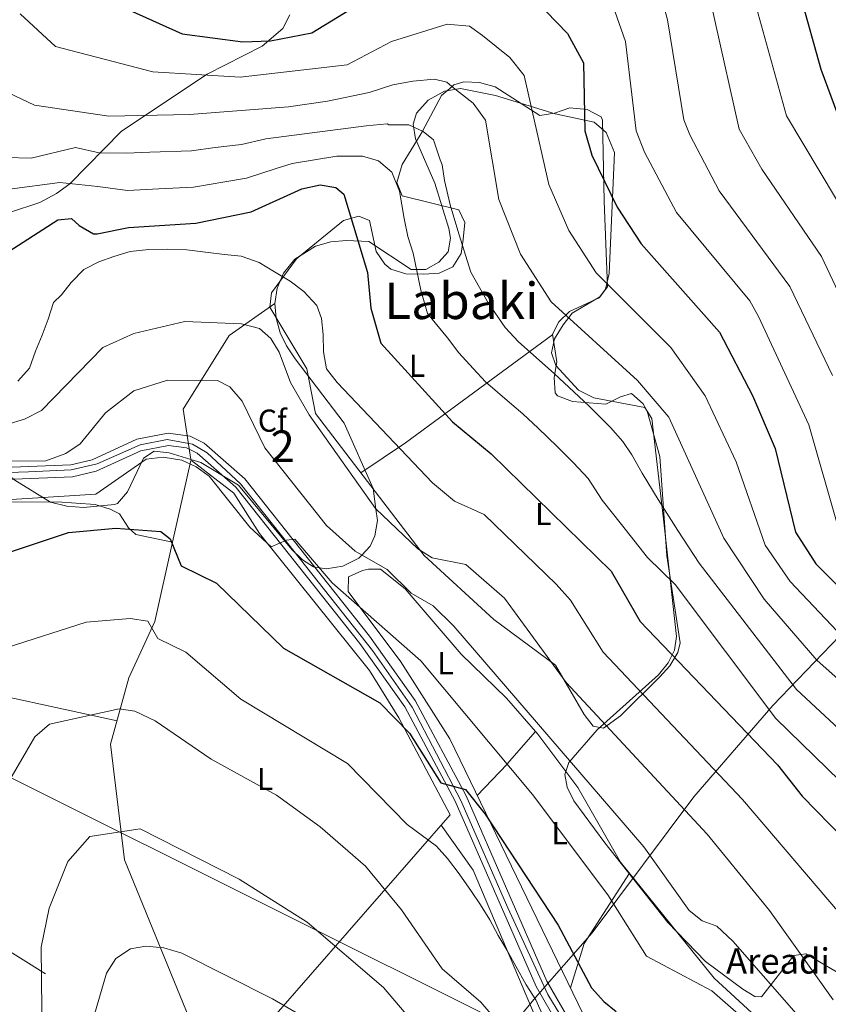
# Model space of a CAD drawing. Extents: x 600361 to 607230, y 752508 to 757237.
# Drawn here: x 605863 to 606119, y 755994 to 756305 of the extents above; entities that cross this region are included whole.
import ezdxf
from ezdxf.enums import TextEntityAlignment as Align

# ---------------------------------------------------------------- set-up
doc = ezdxf.new("R2010")
doc.units = 0
doc.header["$MEASUREMENT"] = 0
for name, pattern in [('DGN Style 3', [108.861424, 77.75816, -31.103264]), ('DGN Style 4', [124.49081416000001, 62.20652800000001, -31.103264, 0.07775816, -31.103264]), ('DGN Style 7', [155.51632, 69.98234400000001, -31.103264, 23.327448, -31.103264])]:
    doc.linetypes.add(name, pattern=pattern)
for name, color, linetype in [('Nivel 1', 7, 'Continuous'), ('Nivel 11', 7, 'Continuous'), ('Nivel 21', 7, 'Continuous'), ('Nivel 23', 7, 'Continuous'), ('Nivel 32', 7, 'Continuous'), ('Nivel 33', 7, 'Continuous'), ('Nivel 35', 7, 'Continuous'), ('Nivel 36', 7, 'Continuous'), ('Nivel 37', 7, 'Continuous'), ('Nivel 4', 7, 'Continuous'), ('Nivel 43', 7, 'Continuous'), ('Nivel 45', 7, 'Continuous'), ('Nivel 48', 7, 'Continuous'), ('Nivel 5', 7, 'Continuous'), ('Nivel 54', 7, 'Continuous'), ('Nivel 57', 7, 'Continuous')]:
    doc.layers.add(name, color=color, linetype=linetype)
doc.styles.add('Style-arial', font='arial.shx', dxfattribs={"bigfont": 'arialbig.shx'})
doc.styles.add('Style-arialn', font='arialn.shx', dxfattribs={"bigfont": 'arialnbig.shx'})
doc.styles.add('Style-times', font='times.shx', dxfattribs={"bigfont": 'timesbig.shx'})

msp = doc.modelspace()

# ---------------------------------------------------------------- linework, layer by layer
at = {"layer": 'Nivel 1', "color": 7, "linetype": 'Continuous', "lineweight": 0}
msp.add_polyline3d([(606122.327, 756110.1610000001, 719.672), (606101.243, 756088.223, 705.816), (606076.2490000001, 756059.3929999999, 691.595), (606044.0900000001, 756016.301, 677.112), (606026.121, 755995.885, 670.109), (606006.754, 755972.3640000001, 661.12), (605987.5050000001, 755949.102, 653.66), (605964.753, 755921.3800000001, 646.38), (605946.021, 755897.8840000001, 644.282), (605927.517, 755875.033, 647.655), (605912.253, 755850.6610000001, 653.905), (605895.8130000001, 755820.906, 664.944), (605878.71, 755785.6599999999, 677.009), (605856.9450000001, 755743.24, 690.808), (605837.372, 755706.243, 695)], dxfattribs=at)
at = {"layer": 'Nivel 11', "color": 142, "linetype": 'DGN Style 3', "lineweight": 13}
msp.add_polyline3d([(605891.683, 756076.058, 662.231), (605896.1100000001, 756039.4299999999, 657.413), (605927.683, 755962.2050000001, 648.356), (605933.054, 755941.267, 646.546), (605937.9820000001, 755913.0530000001, 645.278), (605943.0109999999, 755889.913, 642.499), (605946.8600000001, 755866.8640000001, 640.8820000000001), (605954.2919999999, 755848.4650000001, 638.19)], dxfattribs=at)
at = {"layer": 'Nivel 21', "color": 7, "linetype": 'Continuous', "lineweight": 13}
for points in [[(605800.1869999999, 756152.533, 684.5260000000001), (605813.6710000001, 756158.3, 683.989), (605828.4920000001, 756162.378, 683.511), (605879.162, 756164.3740000001, 682.2570000000001), (605885.882, 756165.9569999999, 681.963), (605900.027, 756172.4199999999, 681.071), (605909.8970000001, 756174.4010000001, 680.702), (605916.835, 756173.4439999999, 680.705), (605921.2890000001, 756171.223, 680.7470000000001), (605934.122, 756159.9299999999, 680.4830000000001), (605973.584, 756110.149, 677.664), (605988.021, 756089.8, 676.069), (606004.131, 756059.618, 674.409), (606029.7309999999, 756001.0800000001, 670.931), (606038.378, 755986.051, 670.181), (606047.291, 755973.9439999999, 669.476), (606113.2220000001, 755910.7490000001, 663.3480000000001), (606232.946, 755795.7579999999, 656.193), (606233.6399999999, 755795.1000000001, 656.102)], [(605800.76, 756148.2650000001, 684.5260000000001), (605814.977, 756154.675, 683.989), (605829.084, 756158.557, 683.511), (605879.682, 756160.55, 682.2570000000001), (605887.132, 756162.3049999999, 681.963), (605901.2180000001, 756168.7409999999, 681.071), (605910.0149999999, 756170.507, 680.702), (605915.685, 756169.7250000001, 680.705), (605919.1270000001, 756168.0079999999, 680.7470000000001), (605931.325, 756157.273, 680.4830000000001), (605970.51, 756107.842, 677.664), (605984.747, 756087.7760000001, 676.069), (606000.6710000001, 756057.9410000001, 674.409), (606026.2960000001, 755999.3470000001, 670.931), (606035.156, 755983.9469999999, 670.181), (606044.3929999999, 755971.3999999999, 669.476), (606110.5619999999, 755907.977, 663.3480000000001), (606230.2930000001, 755792.979, 656.193), (606293.79, 755732.72, 647.87), (606307.038, 755724.433, 646.657), (606326.1980000001, 755715.648, 645.242), (606338.2890000001, 755710.3049999999, 644.416)]]:
    msp.add_polyline3d(points, dxfattribs=at)
at = {"layer": 'Nivel 23', "color": 7, "linetype": 'DGN Style 4', "lineweight": 0}
msp.add_polyline3d([(605800.476, 756150.3770000001, 685), (605812.8130000001, 756156.1599999999, 684.162), (605829.0050000001, 756160.6170000001, 683.951), (605865.7579999999, 756162.183, 683.644), (605879.2509999999, 756162.7860000001, 683.232), (605887.4029999999, 756164.656, 682.404), (605901.024, 756170.682, 681.218), (605909.6340000001, 756172.369, 681.187), (605917.602, 756170.923, 681.147), (605922.2280000001, 756168.1510000001, 681.139), (605932.7649999999, 756158.388, 681.609), (605947.7239999999, 756139.4240000001, 680), (605974.581, 756105.6769999999, 677.961), (605987.0460000001, 756087.719, 676.707), (606002.442, 756058.162, 674.082), (606017.3489999999, 756024.2949999999, 672.0020000000001), (606030.033, 755996.8230000001, 671.234), (606038.8999999999, 755982.3600000001, 670), (606046.2250000001, 755972.1159999999, 668.208), (606080.0220000001, 755939.6950000001, 667.207), (606116.4310000001, 755905.4340000001, 662.513), (606150.4850000001, 755872.169, 660.977)], dxfattribs=at)
at = {"layer": 'Nivel 32', "color": 6, "linetype": 'DGN Style 7', "lineweight": 0}
msp.add_polyline3d([(605777.6640000001, 756061.658, 683.727), (605811.7409999999, 756040.5460000001, 680.3000000000001), (605977.628, 755936.709, 649.851), (606074.608, 755868.618, 648.735), (606169.8859999999, 755800.5279999999, 645.912), (606274.2509999999, 755732.6270000001, 644.85), (606326.994, 755696.8800000001, 642.342)], dxfattribs=at)
at = {"layer": 'Nivel 33', "color": 7, "linetype": 'Continuous', "lineweight": 0, "extrusion": (0.0646261087100577, 0.0007176672375093202, 0.9979092899791705), "elevation": 40371.62723839067, "flags": 128}
msp.add_lwpolyline([(749328.6000185644, -612817.2154395655), (749210.4249420953, -613048.2223778802), (748962.9748833168, -613305.1305629958)], dxfattribs=at)
at = {"layer": 'Nivel 35', "color": 92, "linetype": 'DGN Style 3', "lineweight": 0}
for points in [[(605808.325, 756248.7, 701.4970000000001), (605813.6070000001, 756249.804, 701.916), (605818.5120000001, 756249.263, 702.2520000000001), (605838.172, 756242.098, 703.2090000000001), (605843.044, 756241.52, 703.374), (605859.7080000001, 756244.189, 702.428), (605869.298, 756247.317, 701.939), (605874.584, 756250.121, 702.5070000000001), (605878.7660000001, 756253.217, 703.626), (605895.1640000001, 756269.8430000001, 711.653), (605922.25, 756287.896, 720.292), (605939.6229999999, 756296.7520000001, 723.972), (605946.185, 756302.3740000001, 725.686), (605948.354, 756306.7039999999, 727.0790000000001)], [(606126.801, 756000.7960000001, 695.039), (606111.655, 756009.6980000001, 692.245), (606107.798, 756009.125, 690.596), (606097.642, 755996.051, 683.953), (606095.446, 755996.2339999999, 682.856), (606091.6529999999, 755998.548, 681.275), (606079.8389999999, 756007.317, 677.542), (606067.953, 756019.619, 677.385), (606048.0590000001, 756044.774, 682.207), (606038.226, 756058.0390000001, 681.475), (606036.0789999999, 756062.395, 681.332), (606035.3829999999, 756066.399, 681.788), (606036.612, 756070.165, 683.592), (606045.6240000001, 756080.585, 691.698), (606064.983, 756097.952, 698.8720000000001), (606068.06, 756101.7139999999, 700.168), (606070.0889999999, 756105.7409999999, 701.388), (606070.736, 756110.1030000001, 702.519), (606066.5719999999, 756147.217, 709.928), (606062.8899999999, 756179.041, 713.965), (606060.7209999999, 756182.5050000001, 713.818), (606044.56, 756185.5260000001, 710.646), (606039.7409999999, 756187.913, 710.645), (606032.5819999999, 756195.719, 713.5120000000001), (606031.1769999999, 756199.7749999999, 714.755), (606032.158, 756204.146, 715.516), (606034.821, 756208.6429999999, 716.251), (606037.6680000001, 756212.365, 716.946), (606046.4809999999, 756217.4450000001, 718.876), (606048.22, 756219.869, 719.379), (606049.432, 756224.807, 719.994), (606051.122, 756263.088, 723.667), (606048.4180000001, 756269.4269999999, 723.9830000000001), (606044.683, 756272.7590000001, 723.133), (606032.331, 756275.317, 717.5740000000001), (606013.435, 756281.166, 712.693), (606002.406, 756283.3500000001, 710.923), (605997.2760000001, 756282.575, 710.6750000000001), (605992.169, 756279.71, 710.666), (605988.4550000001, 756275.564, 710.674), (605987.409, 756272.1030000001, 710.558), (605988.1340000001, 756267.456, 710.163), (605994.2520000001, 756253.382, 708.57), (605998.665, 756239.104, 711.192), (605999.2609999999, 756236.0220000001, 711.125), (605998.4990000001, 756231.736, 709.0020000000001), (605995.5050000001, 756228.4070000001, 705.541), (605991.395, 756226.1200000001, 702.931), (605986.7479999999, 756226.1740000001, 701.64), (605973.4169999999, 756235.014, 698.571), (605966.274, 756235.3330000001, 697.446), (605961.408, 756234.8389999999, 696.893), (605956.527, 756233.504, 696.3580000000001), (605950.0090000001, 756229.3500000001, 695.429), (605946.415, 756224.943, 694.1510000000001), (605944.378, 756220.233, 692.217), (605943.665, 756215.4199999999, 690.067)], [(605917.054, 756166.0689999999, 681.431), (605910.267, 756168.189, 681.908), (605905.4610000001, 756168.659, 682.2470000000001), (605902.088, 756166.4070000001, 682.083), (605897.021, 756155.797, 680.396), (605893.8389999999, 756152.146, 679.767), (605892.9539999999, 756151.825, 679.712), (605883.173, 756150.8430000001, 679.8050000000001), (605877.7990000001, 756151.2509999999, 680.188), (605872.7139999999, 756152.4950000001, 680.823), (605861.3759999999, 756159.469, 684.141), (605850.3899999999, 756168.5730000001, 689.172), (605840.9340000001, 756178.871, 692.785), (605824.818, 756204.565, 697.46), (605816.1499999999, 756217.0090000001, 698.755), (605796.672, 756226.946, 697.0310000000001), (605796.0179999999, 756230.669, 697.688), (605797.2250000001, 756235.6300000001, 698.684), (605799.9240000001, 756240.905, 699.797), (605803.747, 756245.5689999999, 700.808), (605808.325, 756248.7, 701.4970000000001)], [(605917.054, 756166.0689999999, 681.431), (605914.6329999999, 756181.977, 683.202), (605929.1980000001, 756205.202, 688.942), (605943.665, 756215.4199999999, 690.067)], [(605943.665, 756215.4199999999, 690.067), (605944.041, 756210.702, 688.143), (605945.345, 756206.088, 686.851), (605947.3600000001, 756201.9369999999, 686.505), (605950.0419999999, 756197.8459999999, 686.769), (605965.6070000001, 756177.494, 689.275)], [(605965.6070000001, 756177.494, 689.275), (605974.7620000001, 756156.834, 689.836), (605975.6440000001, 756150.301, 690), (605976.1229999999, 756146.7479999999, 689.822), (605975.2860000001, 756141.9380000001, 688.7570000000001), (605973.8600000001, 756138.6130000001, 687.315), (605971.2039999999, 756135.797, 685), (605970.2550000001, 756134.791, 683.991), (605965.2039999999, 756132.3360000001, 679.89)], [(605965.2039999999, 756132.3360000001, 679.89), (605959.9110000001, 756131.4369999999, 678.745), (605955.902, 756132.131, 678.333), (605952.365, 756134.335, 678.4060000000001), (605949, 756137.531, 678.588), (605932.1880000001, 756157.966, 680.28), (605920.226, 756165.078, 681.208), (605917.054, 756166.0689999999, 681.431)]]:
    msp.add_polyline3d(points, dxfattribs=at)
at = {"layer": 'Nivel 36', "color": 92, "linetype": 'Continuous', "lineweight": 0, "extrusion": (-0.6220291355922448, 0.6247498942912585, 0.4719823344760122), "elevation": 95806.09401560709, "flags": 128}
msp.add_lwpolyline([(-962939.2374163098, -50508.70297918893), (-962955.9293200029, -50501.9335306806), (-963013.0507308012, -50483.61586580774)], dxfattribs=at)
at = {"layer": 'Nivel 36', "color": 92, "linetype": 'Continuous', "lineweight": 0, "extrusion": (-0.04575622495767345, -0.2015129723212603, 0.9784165216633833), "elevation": -179437.0798727142, "flags": 128}
msp.add_lwpolyline([(423440.8697621988, 852890.8413983863), (423440.8697621988, 852863.7559690559)], dxfattribs=at)
at = {"layer": 'Nivel 36', "color": 92, "linetype": 'Continuous', "lineweight": 0, "extrusion": (-0.1501882664725821, -0.9153177211725787, 0.3736802830246712), "elevation": -782806.8244100623, "flags": 128}
msp.add_lwpolyline([(475474.9697624634, 316080.4376041121), (475419.4144423255, 316087.8290590687), (475372.0023890904, 316103.3386085153)], dxfattribs=at)
at = {"layer": 'Nivel 36', "color": 92, "linetype": 'Continuous', "lineweight": 0, "extrusion": (0.1450079538202022, 0.01218756400593853, 0.9893554248158137), "elevation": 97752.92880164568, "flags": 128}
msp.add_lwpolyline([(702640.5372808818, -659988.4496757388), (702625.4849076536, -659997.5068985582), (702577.7284671399, -660013.3123708533)], dxfattribs=at)
at = {"layer": 'Nivel 36', "color": 92, "linetype": 'Continuous', "lineweight": 0, "extrusion": (0.0173210270136476, -0.2187310103500439, 0.9756314504639759), "elevation": -154207.0625524639, "flags": 128}
msp.add_lwpolyline([(663825.6000956728, 688746.3854720467), (663831.0411976061, 688760.4227503708), (663847.1075244718, 688781.9526538784)], dxfattribs=at)
at = {"layer": 'Nivel 36', "color": 92, "linetype": 'Continuous', "lineweight": 0}
for points in [[(605983.95, 756249.3729999999, 704.92), (605982.223, 756253.6599999999, 705.945), (605983.9010000001, 756259.288, 707.246), (605989.6329999999, 756268.5590000001, 709.663), (605990.354, 756269.899, 710), (605996.388, 756281.1140000001, 715.006), (605999.736, 756283.9890000001, 715), (606000.3049999999, 756284.4780000001, 714.8050000000001), (606003.396, 756285.46, 713.962), (606008.4140000001, 756285.3030000001, 712.657)], [(606008.4140000001, 756285.3030000001, 712.657), (606013.379, 756283.8940000001, 713.1220000000001), (606027.453, 756274.8090000001, 722.016), (606032.1170000001, 756275.578, 723.178), (606036.976, 756277.26, 723.516), (606042.5, 756276.7339999999, 724.181), (606046.885, 756274.3870000001, 724.7570000000001), (606047.3, 756273.399, 724.855), (606047.8829999999, 756247.719, 723.64), (606048.8940000001, 756220.6540000001, 719.42), (606046.3030000001, 756217.192, 718.557), (606036.8659999999, 756212.8559999999, 716.7230000000001), (606033.541, 756209.5889999999, 714.468), (606031.533, 756205.675, 712.056), (606032.8589999999, 756196.97, 710.355), (606031.9909999999, 756192.0150000001, 709.337), (606032.315, 756187.1240000001, 708.347), (606033.0860000001, 756186.1440000001, 708.165), (606037.8500000001, 756184.4070000001, 708.6270000000001), (606048.3940000001, 756183.523, 711.896), (606052.969, 756185.9070000001, 713.4), (606056.4979999999, 756186.898, 713.985), (606060.1270000001, 756183.6769999999, 713.034), (606061.422, 756181.3219999999, 712.464), (606065.46, 756167.01, 710.273), (606067.6359999999, 756135.5700000001, 705.589), (606071.841, 756108.0619999999, 700.192), (606071.0970000001, 756104.953, 699.708), (606068.5789999999, 756100.827, 698.37), (606065.463, 756097.351, 696.693), (606053.003, 756084.9180000001, 691.796), (606047.5819999999, 756081.0719999999, 690.582)], [(606047.5819999999, 756081.0719999999, 690.582), (606044.3759999999, 756081.7110000001, 690.263), (606041.4780000001, 756085.4029999999, 690.082), (606032.456, 756101.01, 689.666), (606012.946, 756115.4569999999, 688.027), (605990.845, 756135.7239999999, 689.542), (605971.6410000001, 756160.8530000001, 689.819), (605956.5290000001, 756180.6030000001, 691.617), (605953.8189999999, 756194.7039999999, 692.022), (605942.05, 756214.2550000001, 691.312), (605942.6000000001, 756218.7890000001, 692.443), (605950.473, 756229.5020000001, 695.713), (605965.3910000001, 756241.6200000001, 698.714), (605970.244, 756242.9750000001, 700.424), (605973.6470000001, 756241.591, 701.635), (605975.7350000001, 756231.8219999999, 702.119), (605978.402, 756227.7960000001, 703.327), (605980.358, 756226.2550000001, 703.967), (605985.1000000001, 756224.723, 705.3530000000001), (605990.838, 756224.629, 707.009), (605995.6130000001, 756224.98, 707.929), (605999.9180000001, 756226.949, 708.6510000000001), (606002.625, 756231.173, 710.222), (606003.2649999999, 756235.6200000001, 711.653), (606003.7579999999, 756241.0109999999, 711.916), (606001.831, 756245.0220000001, 711.227), (605983.95, 756249.3729999999, 704.92)], [(605924.6499999999, 755969.6240000001, 649.226), (605944.79, 755991.459, 653.493), (605999.0900000001, 756053.645, 672.392), (605982.8570000001, 756084.371, 673.431), (605973.5760000001, 756099.2860000001, 674.755), (605938.8060000001, 756142.604, 678.962), (605930.71, 756155.429, 679.058), (605917.247, 756165.6810000001, 679.266)], [(605796.6869999999, 756144.51, 684.696), (605808.334, 756147.2039999999, 681.92), (605816.8430000001, 756150.148, 681.578), (605831.594, 756152.5789999999, 680.3000000000001), (605874.7420000001, 756152.6200000001, 676.833), (605886.8489999999, 756151.7779999999, 675.798), (605891.5830000001, 756150.365, 675.067), (605894.477, 756148.835, 674.663), (605897.358, 756144.462, 674.338), (605899.6640000001, 756142.311, 674.176), (605911.236, 756139.896, 673.669)], [(605911.236, 756139.896, 673.669), (605905.7250000001, 756114.798, 669.66), (605897.4890000001, 756096.9839999999, 665.341), (605891.683, 756076.058, 662.231)], [(606228.21, 755804.5360000001, 657.101), (606087.128, 755940.2380000001, 666.713), (606066.2139999999, 755961.5419999999, 669.6990000000001), (606050.476, 755978.881, 671.763), (606041.1440000001, 755990.6529999999, 672.121), (605999.01, 756077.646, 676.616), (605983.4950000001, 756102.006, 678.568), (605966.818, 756124.246, 680.564), (605966.942, 756128.9750000001, 681.5980000000001), (605971.4010000001, 756130.9650000001, 682.801), (605973.3230000001, 756131.3200000001, 683.201), (605977.033, 756131.398, 683.302)], [(605977.033, 756131.398, 683.302), (605984.838, 756125.1200000001, 683.254), (606002.5689999999, 756104.4280000001, 681.903), (606016.9880000001, 756090.5700000001, 681.6610000000001), (606026.871, 756079.135, 681.311), (606039.476, 756062.3219999999, 680.828), (606053.014, 756038.7110000001, 680.341), (606082.6429999999, 756001.9950000001, 680.4540000000001), (606102.4210000001, 755983.804, 680.442), (606130.014, 755954.858, 679.662)], [(606007.669, 756059.7679999999, 675.692), (606017.1089999999, 756069.713, 680), (606017.939, 756070.587, 680.2230000000001), (606026.068, 756080.064, 681.339)]]:
    msp.add_polyline3d(points, dxfattribs=at)
at = {"layer": 'Nivel 4', "color": 30, "linetype": 'Continuous', "lineweight": 30, "flags": 128}
for points, elevation in [([(605872.0249999999, 756537.101), (605874.3559999999, 756535.5719999999), (605908.3090000001, 756507.6240000001), (605917.6570000001, 756494.993), (605935.703, 756464.9720000001), (605948.54, 756436.385), (605969.9199999999, 756398.9550000001), (605973.682, 756393.6799999999), (605978.588, 756389.165), (605987.415, 756384.841), (605992.807, 756383.9809999999), (606000.244, 756385.212), (606006.4639999999, 756388.3840000001), (606045.673, 756417.335), (606051.584, 756419.6130000001), (606061.017, 756419.138), (606072.2420000001, 756415.3740000001), (606086.209, 756403.54), (606093.2609999999, 756391.6740000001), (606099.4210000001, 756374.9450000001), (606109.919, 756312.524), (606116.3659999999, 756289.5320000001), (606121.6329999999, 756275.213)], 750), ([(605888.307, 756312.4580000001), (605914.314, 756300.6710000001), (605933.523, 756298.1570000001), (605942.3130000001, 756298.4180000001), (605955.3219999999, 756301.004), (605981.577, 756317.0719999999)], 725), ([(606026.138, 756311.2450000001), (606036.2409999999, 756300.713), (606041.274, 756291.439), (606041.717, 756269.9269999999), (606043.9610000001, 756262.2890000001), (606051.9610000001, 756245.889), (606059.561, 756234.2890000001), (606084.361, 756206.2890000001), (606094.7609999999, 756186.2890000001), (606101.9610000001, 756169.4890000001), (606108.361, 756143.0889999999), (606114.7609999999, 756133.0889999999), (606123.9610000001, 756123.889)], 725), ([(605851.459, 756226.7690000001), (605874.97, 756241.8640000001), (605879.3019999999, 756242.2380000001), (605881.8030000001, 756239.9990000001), (605886.271, 756237.3970000001), (605887.4550000001, 756237.3600000001), (605897.4099999999, 756239.3740000001), (605918.6259999999, 756240.771), (605936.173, 756244.3970000001), (605952.2110000001, 756251.598), (605957.963, 756252.895), (605962.908, 756252.0860000001), (605965.4280000001, 756249.929), (605972.996, 756225.1880000001), (605974.054, 756213.851), (605977.2050000001, 756202.865), (605999.8319999999, 756177.9709999999), (606012.047, 756167.865), (606050.014, 756130.7720000001), (606059.2339999999, 756114.767), (606102.655, 756069.4480000001), (606110.487, 756059.615), (606149.7209999999, 756019.425)], 700), ([(605854.8800000001, 756135.115), (605878.3389999999, 756142.98), (605893.3119999999, 756144.3700000001), (605907.541, 756143.2620000001), (605910.49, 756140.9099999999), (605913.9739999999, 756132.426), (605925.163, 756126.881), (605946.381, 756106.338), (605976.825, 756089.0360000001), (605986.209, 756079.497), (605996.122, 756063.784), (606003.9169999999, 756061.716), (606010.172, 756053.922), (606033.3300000001, 756018.815), (606043.804, 755998.922), (606047.7509999999, 755994.581), (606051.6429999999, 755991.4410000001)], 675)]:
    msp.add_lwpolyline(points, dxfattribs=dict(at, elevation=elevation))
at = {"layer": 'Nivel 5', "color": 30, "linetype": 'Continuous', "lineweight": 0, "flags": 128}
for points, elevation in [([(606075.1429999999, 756339.335), (606090.541, 756270.4739999999), (606097.733, 756257.815), (606116.5490000001, 756230.219), (606131.807, 756198.034)], 740), ([(606120.1140000001, 756192.587), (606106.5689999999, 756220.7520000001), (606084.2479999999, 756251.0109999999), (606074.9010000001, 756268.7479999999), (606073.084, 756273.405), (606067.8489999999, 756305.1170000001), (606062.175, 756326.4610000001)], 735), ([(606049.2080000001, 756313.587), (606054.561, 756298.2779999999), (606057.9070000001, 756269.9380000001), (606060.551, 756263.2679999999), (606070.7069999999, 756244.169), (606093.8729999999, 756216.2420000001), (606096.632, 756211.308), (606112.5800000001, 756176.962), (606121.5120000001, 756145.6740000001)], 730), ([(606096.0460000001, 756308.9269999999), (606105.503, 756274.7650000001), (606126.4480000001, 756239.642)], 745), ([(605863.068, 756307), (605874.2679999999, 756296.6000000001), (605905.068, 756288.6000000001), (605932.6680000001, 756287), (605966.533, 756290.8130000001), (605980.5689999999, 756298.1810000001), (605998.2050000001, 756303.7139999999), (606005.2679999999, 756303.065), (606009.345, 756300.169), (606017.976, 756293.1769999999), (606022.4890000001, 756287.5179999999), (606030.314, 756253.0150000001), (606036.669, 756238.4070000001), (606045.3400000001, 756225.078), (606068.896, 756201.436), (606079.8, 756186.203), (606089.6159999999, 756165.2990000001), (606098.8160000001, 756138.9680000001), (606106.621, 756127.4720000001), (606121.5760000001, 756111.7790000001)], 720), ([(605859.1680000001, 756282.1000000001), (605867.6680000001, 756278.1000000001), (605891.1680000001, 756274.6000000001), (605916.6680000001, 756275.1000000001), (605947.9639999999, 756277.601), (605960.264, 756279.4010000001), (605973.4639999999, 756282.101), (605980.9639999999, 756284.5009999999), (605987.264, 756285.7010000001), (605994.1640000001, 756286.301), (605998.064, 756285.4010000001), (605999.6939999999, 756284.023), (606006.354, 756278.7180000001), (606010.246, 756273.3189999999), (606014.4750000001, 756248.2350000001), (606021.3770000001, 756230.925), (606031.119, 756215.8670000001), (606058.3400000001, 756191.0419999999), (606068.3189999999, 756179.426), (606085.703, 756141.163), (606098.4820000001, 756121.855), (606115.104, 756102.5490000001), (606143.1529999999, 756077.628)], 715), ([(605850.6680000001, 756261.8), (605866.595, 756261.3090000001), (605880.5930000001, 756264.659), (605888.0460000001, 756263.0660000001), (605896.581, 756262.923), (605904.0730000001, 756263.2239999999), (605917.3200000001, 756263.6570000001), (605924.737, 756264.666), (605933.1370000001, 756265.6699999999), (605940.3300000001, 756267.3700000001), (605940.764, 756267.4010000001), (605961.1640000001, 756270.101), (605972.564, 756271.601), (605979.1640000001, 756272.2010000001), (605979.764, 756271.9010000001), (605986.064, 756271.9010000001), (605990.564, 756269.801), (605993.8640000001, 756267.101), (605995.9639999999, 756260.801), (605996.5349999999, 756259.175), (605997.3659999999, 756254.244), (605999.1599999999, 756246.5549999999), (606001.882, 756237.456), (606005.602, 756225.233), (606011.1570000001, 756215.6059999999), (606016.51, 756207.8330000001), (606020.69, 756203.2350000001), (606028.183, 756196.6170000001), (606032.1499999999, 756193.1270000001), (606038.267, 756187.47), (606043.115, 756182.8940000001), (606049.8489999999, 756176.128), (606053.79, 756171.763), (606056.5560000001, 756167.4720000001), (606059.8160000001, 756161.7550000001), (606064.9580000001, 756153.3559999999), (606071.139, 756143.568), (606077.881, 756133.26), (606108.632, 756093.3189999999), (606136.994, 756066.9140000001)], 710), ([(605859.764, 756251.5009999999), (605875.6640000001, 756253.601), (605887.6640000001, 756252.4010000001), (605896.9950000001, 756251.148), (605906.98, 756251.652), (605917.973, 756252.2139999999), (605927.824, 756253.8300000001), (605934.655, 756255.033), (605944.058, 756258.0320000001), (605949.1640000001, 756259.601), (605963.264, 756262.0009999999), (605971.3640000001, 756262.0009999999), (605976.4639999999, 756260.5009999999), (605980.6640000001, 756256.9010000001), (605983.064, 756250.9010000001), (605984.564, 756242.2010000001), (605985.6769999999, 756236.6130000001), (605987.439, 756231.3219999999), (605989.828, 756219.5419999999), (605991.929, 756212.2180000001), (605998.223, 756204.486), (606001.902, 756199.7990000001), (606006.3859999999, 756194.865), (606010.2609999999, 756190.6030000001), (606017.8589999999, 756184.1059999999), (606022.098, 756180.496), (606026.9450000001, 756175.9199999999), (606032.9450000001, 756170.138), (606038.1000000001, 756165.0079999999), (606042.7250000001, 756160.071), (606047.1769999999, 756153.189), (606053.325, 756145.4950000001), (606061.551, 756135.024), (606070.298, 756126.452)], 705), ([(605867.9739999999, 756200.327), (605870.0179999999, 756205.379), (605871.959, 756210.469), (605873.5930000001, 756215.7150000001), (605876.139, 756218.081), (605879.219, 756222.0590000001), (605883.27, 756226.159), (605887.9450000001, 756228.5090000001), (605892.675, 756230.23), (605897.9340000001, 756231.841), (605903.7409999999, 756232.4299999999), (605909.6200000001, 756232.5530000001), (605915.7679999999, 756232.378), (605922.5789999999, 756231.548), (605927.764, 756230.8659999999), (605933.0279999999, 756230.328), (605938.646, 756228.3770000001), (605943.595, 756225.399), (605948.4839999999, 756222.419), (605952.8319999999, 756219.1640000001), (605956.919, 756214.7890000001), (605958.466, 756210.6240000001), (605958.8970000001, 756205.5430000001), (605959.0109999999, 756200.131), (605960.038, 756194.6769999999), (605963.4140000001, 756190.3470000001), (605993.548, 756158.692), (606000.46, 756152.828), (606009.8640000001, 756148.604), (606032.663, 756126.6030000001), (606037.2320000001, 756121.5349999999), (606047.504, 756105.1440000001), (606091.5590000001, 756058.5179999999), (606138.828, 756003.1740000001)], 695), ([(605858.9099999999, 756177.1400000001), (605864.4720000001, 756178.8189999999), (605869.8700000001, 756181.5279999999), (605889.284, 756201.4850000001), (605899.0460000001, 756205.9280000001), (605915.2110000001, 756209.6540000001), (605933.1130000001, 756208.895), (605938.781, 756207.4720000001), (605942.355, 756204.3230000001), (605944.9809999999, 756199.9780000001), (605948.591, 756190.3400000001), (605954.463, 756180.121), (605975.446, 756150.4880000001), (605988.8740000001, 756137.791), (605993.435, 756134.9469999999), (606004.1059999999, 756132.8389999999), (606016.294, 756122.2050000001), (606035.7749999999, 756095.5220000001), (606080.463, 756047.588), (606100.175, 756023.4240000001), (606120.298, 755995.111)], 690), ([(605862.334, 756190.7790000001), (605866.06, 756194.933), (605867.9739999999, 756200.327)], 695), ([(605842.3019999999, 756165.5360000001), (605871.2180000001, 756165.6170000001), (605877.537, 756167.919), (605882.0560000001, 756170.9750000001), (605890.0430000001, 756180.7550000001), (605899.0630000001, 756187.7380000001), (605909.74, 756191.085), (605925.561, 756190.9709999999), (605929.3940000001, 756188.9839999999), (605933.28, 756184.523), (605940.4650000001, 756169.7679999999), (605960.0050000001, 756145.1140000001), (605969.0360000001, 756137.05), (605979.156, 756131.199), (605986.764, 756123.801), (605993.764, 756119.801), (606000.264, 756113.301), (606060.3770000001, 756043.5889999999), (606074.7239999999, 756023.3630000001), (606078.8189999999, 756020.105), (606083.5260000001, 756018.419), (606088.5730000001, 756013.7069999999), (606116.726, 755981.6030000001)], 685), ([(605853.5120000001, 756152.959), (605887.054, 756155.0989999999), (605902.9510000001, 756166.19), (605908.3049999999, 756166.7409999999), (605914.206, 756165.81), (605918.76, 756163.736), (605922.9169999999, 756160.75), (605935.746, 756144.6610000001), (605942.4410000001, 756138.459), (605947.3659999999, 756140.5449999999), (605949.935, 756140.8060000001), (605961.743, 756127.0619999999), (605989.862, 756102.344), (606025.158, 756060.0730000001), (606049.041, 756028.406), (606061.237, 756008.9720000001), (606081.9240000001, 755997.9909999999), (606099.5860000001, 755982.4639999999)], 680), ([(606070.298, 756126.452), (606102.1610000001, 756084.0889999999), (606138.6610000001, 756048.5889999999)], 705), ([(605858.9269999999, 756106.5719999999), (605883.919, 756114.5460000001), (605897.909, 756115.712), (605903.463, 756114.8759999999), (605906.679, 756109.4580000001), (605915.49, 756105.121), (605932.861, 756090.229), (605966.685, 756069.841), (605985.51, 756050.6059999999), (605994.8049999999, 756043.7), (605998.3130000001, 756039.8389999999), (606001.963, 756035.0290000001), (606005.8729999999, 756029.412), (606008.7390000001, 756025.2339999999), (606011.638, 756020.4280000001), (606014.317, 756015.5360000001), (606017.1740000001, 756010.79), (606019.895, 756005.798), (606023.1429999999, 755999.8430000001), (606026.183, 755995.101), (606028.415, 755990.22)], 670), ([(605856.6570000001, 755980.3049999999), (605851.004, 756015.8160000001), (605850.436, 756035.1300000001), (605851.121, 756040.1740000001), (605859.129, 756063.4199999999), (605867.6980000001, 756078.3430000001), (605872.3800000001, 756082.314), (605894.382, 756087.1969999999), (605899.385, 756086.4909999999), (605905.818, 756083.362), (605923.4709999999, 756071.301), (605944.1939999999, 756059.8530000001), (605957.9709999999, 756049.841), (605972.324, 756037.4680000001), (605983.77, 756023.574), (605996.5519999999, 756004.922), (606008.8189999999, 755994.3910000001), (606023.6810000001, 755977.162)], 665), ([(606136.446, 755878.0549999999), (606118.4210000001, 755891.425), (606085.801, 755909.004), (606061.1059999999, 755925.0490000001), (606035.8940000001, 755938.345), (606008.439, 755963.3200000001), (605978.0760000001, 755999.047), (605953.8489999999, 756019.7490000001), (605932.3999999999, 756033.2849999999), (605901.0889999999, 756049.284), (605885.1710000001, 756046.81), (605878.149, 756038.9040000001), (605872.263, 756024.192)], 660), ([(605872.263, 756024.192), (605869.763, 756011.8589999999), (605869.962, 755991.905), (605872.9210000001, 755960.2), (605877.324, 755920.7890000001), (605898.538, 755844.0090000001), (605926.8300000001, 755779.9650000001), (605947.8119999999, 755740.9780000001), (605959.8630000001, 755722.1769999999), (605966.6680000001, 755708.098)], 660), ([(605968.0800000001, 755980.8), (605942.95, 755995.5020000001), (605914.256, 756009.906), (605908.564, 756011.571), (605902.794, 756012.078), (605897.963, 756011.307), (605893.405, 756008.21), (605890.3999999999, 756003.544), (605885.7849999999, 755987.6699999999)], 655)]:
    msp.add_lwpolyline(points, dxfattribs=dict(at, elevation=elevation))
at = {"layer": 'Nivel 54', "color": 9, "linetype": 'Continuous', "lineweight": 0}
for points in [[(606038.378, 755986.051, 670.181), (606029.7309999999, 756001.0800000001, 670.931), (606004.131, 756059.618, 674.409), (605988.021, 756089.8, 676.069), (605973.584, 756110.149, 677.664), (605934.122, 756159.9299999999, 680.4830000000001), (605921.2890000001, 756171.223, 680.7470000000001), (605916.835, 756173.4439999999, 680.705), (605909.8970000001, 756174.4010000001, 680.702), (605900.027, 756172.4199999999, 681.071), (605885.882, 756165.9569999999, 681.963), (605879.162, 756164.3740000001, 682.2570000000001), (605828.4920000001, 756162.378, 683.511)], [(605829.084, 756158.557, 683.511), (605879.682, 756160.55, 682.2570000000001), (605887.132, 756162.3049999999, 681.963), (605901.2180000001, 756168.7409999999, 681.071), (605910.0149999999, 756170.507, 680.702), (605915.685, 756169.7250000001, 680.705), (605919.1270000001, 756168.0079999999, 680.7470000000001), (605931.325, 756157.273, 680.4830000000001), (605970.51, 756107.842, 677.664), (605984.747, 756087.7760000001, 676.069), (606000.6710000001, 756057.9410000001, 674.409), (606026.2960000001, 755999.3470000001, 670.931), (606035.156, 755983.9469999999, 670.181)]]:
    msp.add_polyline3d(points, dxfattribs=at)
at = {"layer": 'Nivel 57', "color": 92, "linetype": 'DGN Style 3', "lineweight": 0}
for points in [[(605948.354, 756306.7039999999, 727.0790000000001), (605946.185, 756302.3740000001, 725.686), (605939.6229999999, 756296.7520000001, 723.972), (605922.25, 756287.896, 720.292), (605895.1640000001, 756269.8430000001, 711.653), (605878.7660000001, 756253.217, 703.626), (605874.584, 756250.121, 702.5070000000001), (605869.298, 756247.317, 701.939), (605859.7080000001, 756244.189, 702.428)], [(605861.3759999999, 756159.469, 684.141), (605872.7139999999, 756152.4950000001, 680.823), (605877.7990000001, 756151.2509999999, 680.188), (605883.173, 756150.8430000001, 679.8050000000001), (605892.9539999999, 756151.825, 679.712), (605893.8389999999, 756152.146, 679.767), (605897.021, 756155.797, 680.396), (605902.088, 756166.4070000001, 682.083), (605905.4610000001, 756168.659, 682.2470000000001), (605910.267, 756168.189, 681.908), (605917.054, 756166.0689999999, 681.431), (605914.6329999999, 756181.977, 683.202), (605929.1980000001, 756205.202, 688.942), (605943.665, 756215.4199999999, 690.067), (605944.378, 756220.233, 692.217), (605946.415, 756224.943, 694.1510000000001), (605950.0090000001, 756229.3500000001, 695.429), (605956.527, 756233.504, 696.3580000000001), (605961.408, 756234.8389999999, 696.893), (605966.274, 756235.3330000001, 697.446), (605973.4169999999, 756235.014, 698.571), (605986.7479999999, 756226.1740000001, 701.64), (605991.395, 756226.1200000001, 702.931), (605995.5050000001, 756228.4070000001, 705.541), (605998.4990000001, 756231.736, 709.0020000000001), (605999.2609999999, 756236.0220000001, 711.125), (605998.665, 756239.104, 711.192), (605994.2520000001, 756253.382, 708.57), (605988.1340000001, 756267.456, 710.163), (605987.409, 756272.1030000001, 710.558), (605988.4550000001, 756275.564, 710.674), (605992.169, 756279.71, 710.666), (605997.2760000001, 756282.575, 710.6750000000001), (606002.406, 756283.3500000001, 710.923), (606013.435, 756281.166, 712.693), (606032.331, 756275.317, 717.5740000000001), (606044.683, 756272.7590000001, 723.133), (606048.4180000001, 756269.4269999999, 723.9830000000001), (606051.122, 756263.088, 723.667), (606049.432, 756224.807, 719.994), (606048.22, 756219.869, 719.379), (606046.4809999999, 756217.4450000001, 718.876), (606037.6680000001, 756212.365, 716.946), (606034.821, 756208.6429999999, 716.251), (606032.158, 756204.146, 715.516), (606031.1769999999, 756199.7749999999, 714.755), (606032.5819999999, 756195.719, 713.5120000000001), (606039.7409999999, 756187.913, 710.645), (606044.56, 756185.5260000001, 710.646), (606060.7209999999, 756182.5050000001, 713.818), (606062.8899999999, 756179.041, 713.965), (606066.5719999999, 756147.217, 709.928), (606070.736, 756110.1030000001, 702.519), (606070.0889999999, 756105.7409999999, 701.388), (606068.06, 756101.7139999999, 700.168), (606064.983, 756097.952, 698.8720000000001), (606045.6240000001, 756080.585, 691.698), (606036.612, 756070.165, 683.592), (606035.3829999999, 756066.399, 681.788), (606036.0789999999, 756062.395, 681.332), (606038.226, 756058.0390000001, 681.475), (606048.0590000001, 756044.774, 682.207), (606067.953, 756019.619, 677.385), (606079.8389999999, 756007.317, 677.542), (606091.6529999999, 755998.548, 681.275), (606095.446, 755996.2339999999, 682.856), (606097.642, 755996.051, 683.953), (606107.798, 756009.125, 690.596), (606111.655, 756009.6980000001, 692.245), (606126.801, 756000.7960000001, 695.039)]]:
    msp.add_polyline3d(points, dxfattribs=at)
msp.add_polyline3d([(605965.2039999999, 756132.3360000001, 679.89), (605970.2550000001, 756134.791, 683.991), (605971.2039999999, 756135.797, 685), (605973.8600000001, 756138.6130000001, 687.315), (605975.2860000001, 756141.9380000001, 688.7570000000001), (605976.1229999999, 756146.7479999999, 689.822), (605975.6440000001, 756150.301, 690), (605974.7620000001, 756156.834, 689.836), (605965.6070000001, 756177.494, 689.275), (605950.0419999999, 756197.8459999999, 686.769), (605947.3600000001, 756201.9369999999, 686.505), (605945.345, 756206.088, 686.851), (605944.041, 756210.702, 688.143), (605943.665, 756215.4199999999, 690.067), (605929.1980000001, 756205.202, 688.942), (605914.6329999999, 756181.977, 683.202), (605917.054, 756166.0689999999, 681.431), (605920.226, 756165.078, 681.208), (605932.1880000001, 756157.966, 680.28), (605949, 756137.531, 678.588), (605952.365, 756134.335, 678.4060000000001), (605955.902, 756132.131, 678.333), (605959.9110000001, 756131.4369999999, 678.745)], close=True, dxfattribs=at)

# ---------------------------------------------------------------- texts
at = {"layer": 'Nivel 37', "color": 92, "linetype": 'Continuous', "lineweight": 0}
for s, style, p in [('L', 'Style-arialn', (605988.6611597834, 756195.6710009999, 705.2040000000001)), ('Cf', 'Style-arial', (605942.8527929178, 756178.334001, 684.98)), ('L', 'Style-arialn', (606028.5661597834, 756148.8120009999, 696.646)), ('L', 'Style-arialn', (605997.6491597833, 756101.612001, 679.266)), ('L', 'Style-arialn', (605940.5871597833, 756065.020001, 661.724)), ('L', 'Style-arialn', (606033.7461597833, 756047.8460009999, 675.068))]:
    msp.add_text(s, height=7.000002, dxfattribs=dict(at, style=style)).set_placement(p, align=Align.MIDDLE_CENTER)
at = {"layer": 'Nivel 43', "color": 4, "linetype": 'Continuous', "lineweight": 0, "style": 'Style-times'}
msp.add_text('Areadi', height=7.999998000000001, dxfattribs=at).set_placement((606086.408, 756003.4310000001, 681.634))
at = {"layer": 'Nivel 45', "color": 7, "linetype": 'Continuous', "lineweight": 0, "style": 'Style-times'}
msp.add_text('Labaki', height=11.500002, dxfattribs=at).set_placement((606002.6810238345, 756216.206001, 700.708), align=Align.MIDDLE_CENTER)
at = {"layer": 'Nivel 48', "color": 92, "linetype": 'Continuous', "lineweight": 0, "style": 'Style-arialn'}
msp.add_text('2', height=10.000002, dxfattribs=at).set_placement((605946.1385904097, 756170.227001, 684.72), align=Align.MIDDLE_CENTER)

doc.saveas('drawing.dxf')
